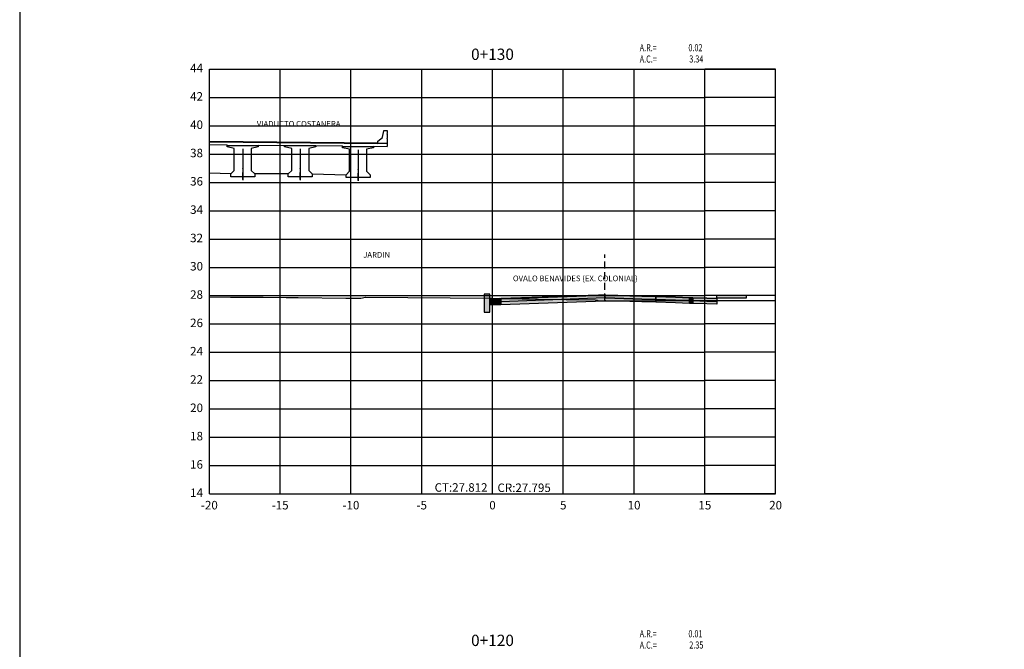
# Model space of a CAD drawing. Units: metres. Extents: x 273469 to 289039, y 8658142 to 8662907.
# Drawn here: x 273961 to 274031, y 8658191 to 8658235 of the extents above; entities that cross this region are included whole.
import ezdxf
from ezdxf.enums import TextEntityAlignment as Align

# ---------------------------------------------------------------- set-up
doc = ezdxf.new("R2010")
doc.units = ezdxf.units.M
doc.linetypes.add('DASHDOT', pattern=[25.4, 12.7, -6.35, 0, -6.35])
doc.linetypes.add('DASHED2', pattern=[0.375, 0.25, -0.125])
for name, color, linetype in [('0 PILOTES', 7, 'Continuous'), ('01 MEMBRETE_MARCO PRINCIPAL', 5, 'Continuous'), ('07_SECC_V_TXT', 7, 'Continuous'), ('100-CONCRETO', 3, 'Continuous'), ('21e', 3, 'DASHDOT'), ('AREAS', 6, 'Continuous'), ('C-ROAD-SCTN-VIEW', 7, 'Continuous'), ('C-ROAD-SHAP-PATT', 7, 'Continuous'), ('FTA_BARRERA', 7, 'Continuous'), ('lineas', 150, 'Continuous'), ('PROGRESIVA', 7, 'Continuous'), ('T-TEXTO COORD', 7, 'Continuous'), ('Terreno', 16, 'Continuous'), ('TEXTO', 7, 'Continuous')]:
    doc.layers.add(name, color=color, linetype=linetype)
doc.styles.add('DATOS_02', font='romand.shx')
doc.styles.get("Standard").update_dxf_attribs({"font": 'simplex.shx'})

# ---------------------------------------------------------------- blocks, each defined once
blk = doc.blocks.new('_MEMBRETE_NEW')
at = {"layer": '01 MEMBRETE_MARCO PRINCIPAL', "color": 0, "flags": 128}
blk.add_lwpolyline([(161.2, 0), (161.2, 114.8), (0, 114.8), (0, 0)], close=True, dxfattribs=at)
blk = doc.blocks.new('Areas')
at = {"layer": 'AREAS', "width": 0.75}
for s, p in [('A.R.=', (12.399, 0.866, -12748)), ('A.C.=', (12.399, 0.066, -12748))]:
    blk.add_text(s, height=0.5, dxfattribs=at).set_placement(p)
at = {"layer": 'AREAS', "width": 0.75, "flags": 5}
blk.add_attdef('PROGRESIVA', (12.385, 1.587, -12748), '', height=0.5, dxfattribs=at)
at = {"layer": 'AREAS', "width": 0.75, "flags": 4}
for tag, p in [('ARELLENO', (16.833, 0.866, -12748)), ('ACORTE', (16.896, 0.072, -12748))]:
    blk.add_attdef(tag, text='', height=0.5, dxfattribs=at).set_placement(p, align=Align.RIGHT)
blk = doc.blocks.new('vigetas')
at = {"layer": '21e', "color": 1, "lineweight": -3}
blk.add_line((0, 1.965), (0, -0.235), dxfattribs=at)
at = {"layer": 'T-TEXTO COORD', "color": 4}
for p, q in [((-1.1, 2.1), (-1.1, 2.2)), ((-1.1, 2.2), (1.1, 2.2)), ((-0.6, 2), (-1.1, 2.1)), ((1.1, 2.1), (0.6, 2)), ((1.1, 2.2), (1.1, 2.1)), ((-0.6, 0.45), (-0.6, 2)), ((0.6, 2), (0.6, 0.45)), ((-0.85, 0.2), (-0.6, 0.45)), ((-0.85, 0), (-0.85, 0.2)), ((0.85, 0), (-0.85, 0)), ((0.6, 0.45), (0.85, 0.2)), ((0.85, 0.2), (0.85, 0))]:
    blk.add_line(p, q, dxfattribs=at)

msp = doc.modelspace()

# ---------------------------------------------------------------- hatches: boundary and pattern name
at = {"layer": 'C-ROAD-SHAP-PATT', "linetype": 'Continuous', "lineweight": -3}
for points in [[(273994.659, 8658215.171), (273994.659, 8658215.641), (273994.659, 8658215.941), (273994.259, 8658215.941), (273994.259, 8658215.641), (273994.259, 8658215.171), (273994.259, 8658214.671), (273994.659, 8658214.671)], [(273994.859, 8658215.621), (273995.459, 8658215.645), (273995.459, 8658215.595), (273994.859, 8658215.571)], [(273995.459, 8658215.645), (274002.785, 8658215.891), (274002.785, 8658215.871), (273995.459, 8658215.595)], [(273995.459, 8658215.595), (274002.785, 8658215.871), (274002.785, 8658215.671), (273995.459, 8658215.395)], [(274002.785, 8658215.671), (273995.459, 8658215.395), (273995.459, 8658215.195), (274002.785, 8658215.471)], [(274006.401, 8658215.757), (274005.411, 8658215.788), (274002.854, 8658215.869), (274002.785, 8658215.871), (274002.785, 8658215.891), (274002.854, 8658215.889), (274005.411, 8658215.808), (274006.401, 8658215.777)], [(274006.401, 8658215.557), (274005.411, 8658215.588), (274002.854, 8658215.669), (274002.785, 8658215.671), (274002.785, 8658215.871), (274002.854, 8658215.869), (274005.411, 8658215.788), (274006.401, 8658215.757)], [(274005.411, 8658215.588), (274006.401, 8658215.557), (274006.401, 8658215.357), (274005.411, 8658215.388), (274002.854, 8658215.469), (274002.785, 8658215.471), (274002.785, 8658215.671), (274002.854, 8658215.669)], [(274008.774, 8658215.704), (274008.774, 8658215.684), (274007.783, 8658215.715), (274006.401, 8658215.757), (274006.401, 8658215.777), (274007.783, 8658215.735)], [(274008.774, 8658215.684), (274008.774, 8658215.484), (274007.783, 8658215.515), (274006.401, 8658215.557), (274006.401, 8658215.757), (274007.783, 8658215.715)], [(274008.774, 8658215.684), (274008.774, 8658215.704), (274009.015, 8658215.697), (274009.015, 8658215.677)], [(274008.774, 8658215.484), (274008.774, 8658215.684), (274009.015, 8658215.677), (274009.015, 8658215.477)], [(274009.989, 8658215.668), (274010.712, 8658215.646), (274010.712, 8658215.626), (274009.989, 8658215.648), (274009.015, 8658215.677), (274009.015, 8658215.697)], [(274009.989, 8658215.648), (274010.712, 8658215.626), (274010.712, 8658215.426), (274009.989, 8658215.448), (274009.015, 8658215.477), (274009.015, 8658215.677)], [(274012.048, 8658215.854), (274012.767, 8658215.858), (274012.767, 8658215.658), (274012.048, 8658215.654), (274010.712, 8658215.646), (274010.712, 8658215.846)], [(273994.859, 8658215.621), (273994.659, 8658215.613), (273994.659, 8658215.563), (273994.859, 8658215.571)], [(273994.859, 8658215.571), (273994.659, 8658215.563), (273994.659, 8658215.363), (273994.859, 8658215.371)], [(273994.659, 8658215.363), (273994.859, 8658215.371), (273994.859, 8658215.171), (273994.659, 8658215.163)], [(273994.859, 8658215.571), (273995.459, 8658215.595), (273995.459, 8658215.395), (273994.859, 8658215.371)], [(273995.459, 8658215.395), (273994.859, 8658215.371), (273994.859, 8658215.171), (273995.459, 8658215.195)], [(274008.774, 8658215.484), (274008.774, 8658215.284), (274007.783, 8658215.315), (274006.401, 8658215.357), (274006.401, 8658215.557), (274007.783, 8658215.515)], [(274008.774, 8658215.284), (274008.774, 8658215.484), (274009.015, 8658215.477), (274009.015, 8658215.277)], [(274010.712, 8658215.226), (274009.989, 8658215.248), (274009.015, 8658215.277), (274009.015, 8658215.477), (274009.989, 8658215.448), (274010.712, 8658215.426)]]:
    msp.add_hatch(color=253, dxfattribs=at).paths.add_polyline_path(points)

# ---------------------------------------------------------------- linework, layer by layer
at = {"layer": '0 PILOTES', "color": 8}
msp.add_line((273974.859, 8658226.747), (273986.762, 8658226.631), dxfattribs=at)
at = {"layer": '0 PILOTES', "color": 4}
for p, q in [((273974.859, 8658226.697), (273986.762, 8658226.581)), ((273974.859, 8658226.697), (273986.762, 8658226.581)), ((273974.859, 8658226.497), (273976.117, 8658226.484)), ((273976.117, 8658226.429), (273976.117, 8658226.484)), ((273978.317, 8658226.463), (273980.177, 8658226.445)), ((273978.317, 8658226.429), (273978.317, 8658226.463)), ((273980.177, 8658226.429), (273980.177, 8658226.445)), ((273982.377, 8658226.429), (273984.264, 8658226.405)), ((273984.264, 8658226.367), (273984.264, 8658226.405)), ((273986.464, 8658226.384), (273987.422, 8658226.375)), ((273986.464, 8658226.367), (273986.464, 8658226.384)), ((273987.422, 8658226.583), (273987.422, 8658226.375)), ((273976.367, 8658224.429), (273974.859, 8658224.469)), ((273980.427, 8658224.429), (273978.067, 8658224.429)), ((273982.127, 8658224.429), (273984.514, 8658224.367))]:
    msp.add_line(p, q, dxfattribs=at)
at = {"layer": '100-CONCRETO'}
for p, q in [((273987.093, 8658227.012), (273987.172, 8658227.467)), ((273987.172, 8658227.467), (273987.185, 8658227.482)), ((273987.185, 8658227.482), (273987.408, 8658227.483)), ((273987.408, 8658227.483), (273987.422, 8658227.474)), ((273987.422, 8658227.474), (273987.422, 8658227.282)), ((273986.762, 8658226.751), (273987.077, 8658226.991)), ((273987.422, 8658226.962), (273987.397, 8658226.935)), ((273987.397, 8658226.935), (273987.422, 8658226.91)), ((273987.422, 8658227.282), (273987.398, 8658227.256)), ((273987.398, 8658227.256), (273987.422, 8658227.231)), ((273987.422, 8658227.231), (273987.422, 8658226.962)), ((273987.422, 8658226.91), (273987.422, 8658226.583)), ((273986.762, 8658226.58), (273986.762, 8658226.751)), ((273987.422, 8658226.583), (273986.762, 8658226.58))]:
    msp.add_line(p, q, dxfattribs=at)
msp.add_arc((273987.054, 8658227.026), 0.0419, 304.44094, 341.41351, dxfattribs=at)
at = {"layer": 'C-ROAD-SCTN-VIEW', "color": 8, "linetype": 'Continuous', "lineweight": -3}
for p, q in [((273974.859, 8658231.826), (274009.859, 8658231.826)), ((273974.859, 8658201.826), (273974.859, 8658231.826)), ((273979.859, 8658201.826), (273979.859, 8658231.826)), ((273984.859, 8658201.826), (273984.859, 8658231.826)), ((273989.859, 8658201.826), (273989.859, 8658231.826)), ((273994.859, 8658201.826), (273994.859, 8658231.826)), ((273999.859, 8658201.826), (273999.859, 8658231.826)), ((274004.859, 8658201.826), (274004.859, 8658231.826)), ((274014.859, 8658231.826), (274009.859, 8658231.826)), ((274009.859, 8658201.826), (274009.859, 8658231.826)), ((274014.859, 8658201.826), (274014.859, 8658231.826)), ((273974.859, 8658229.826), (274009.859, 8658229.826)), ((274014.859, 8658229.826), (274009.859, 8658229.826)), ((273974.859, 8658227.826), (274009.859, 8658227.826)), ((274014.859, 8658227.826), (274009.859, 8658227.826)), ((273974.859, 8658225.826), (274009.859, 8658225.826)), ((274014.859, 8658225.826), (274009.859, 8658225.826)), ((273974.859, 8658223.826), (274009.859, 8658223.826)), ((274014.859, 8658223.826), (274009.859, 8658223.826)), ((273974.859, 8658221.826), (274009.859, 8658221.826)), ((274014.859, 8658221.826), (274009.859, 8658221.826)), ((273974.859, 8658219.826), (274009.859, 8658219.826)), ((274014.859, 8658219.826), (274009.859, 8658219.826)), ((273974.859, 8658217.826), (274009.859, 8658217.826)), ((274014.859, 8658217.826), (274009.859, 8658217.826)), ((273974.859, 8658215.826), (274009.859, 8658215.826)), ((274014.859, 8658215.826), (274009.859, 8658215.826)), ((273974.859, 8658213.826), (274009.859, 8658213.826)), ((274014.859, 8658213.826), (274009.859, 8658213.826)), ((273974.859, 8658211.826), (274009.859, 8658211.826)), ((274014.859, 8658211.826), (274009.859, 8658211.826)), ((273974.859, 8658209.826), (274009.859, 8658209.826)), ((274014.859, 8658209.826), (274009.859, 8658209.826)), ((273974.859, 8658207.826), (274009.859, 8658207.826)), ((274014.859, 8658207.826), (274009.859, 8658207.826)), ((273974.859, 8658205.826), (274009.859, 8658205.826)), ((274014.859, 8658205.826), (274009.859, 8658205.826)), ((273974.859, 8658203.826), (274009.859, 8658203.826)), ((274014.859, 8658203.826), (274009.859, 8658203.826)), ((273974.859, 8658201.826), (274009.859, 8658201.826)), ((274014.859, 8658201.826), (274009.859, 8658201.826))]:
    msp.add_line(p, q, dxfattribs=at)
at = {"layer": 'C-ROAD-SCTN-VIEW', "color": 7, "linetype": 'Continuous', "lineweight": -3}
for p, q in [((273974.859, 8658201.826), (273974.859, 8658231.826)), ((273974.859, 8658231.826), (274014.859, 8658231.826)), ((274014.859, 8658201.826), (274014.859, 8658231.826)), ((273974.859, 8658201.826), (274014.859, 8658201.826))]:
    msp.add_line(p, q, dxfattribs=at)
at = {"layer": 'FTA_BARRERA', "color": 253, "linetype": 'DASHED2', "ltscale": 2}
for p, q in [((273977.217, 8658224.031), (273977.217, 8658224.798)), ((273981.277, 8658224.032), (273981.277, 8658224.798)), ((273985.364, 8658223.97), (273985.364, 8658224.736)), ((274002.785, 8658215.488), (274002.785, 8658218.733)), ((273994.859, 8658215.621), (274002.785, 8658215.891))]:
    msp.add_line(p, q, dxfattribs=at)
at = {"layer": 'lineas'}
for points in [[(273994.659, 8658215.171), (273994.659, 8658215.641), (273994.659, 8658215.941), (273994.259, 8658215.941), (273994.259, 8658215.641), (273994.259, 8658215.171), (273994.259, 8658214.671), (273994.659, 8658214.671), (273994.659, 8658215.171)], [(273994.859, 8658215.621), (273995.459, 8658215.645), (273995.459, 8658215.595), (273994.859, 8658215.571), (273994.859, 8658215.621)], [(273995.459, 8658215.645), (274002.785, 8658215.891), (274002.785, 8658215.871), (273995.459, 8658215.595)], [(273995.459, 8658215.595), (274002.785, 8658215.871), (274002.785, 8658215.671), (273995.459, 8658215.395)], [(274002.785, 8658215.671), (273995.459, 8658215.395), (273995.459, 8658215.195), (274002.785, 8658215.471)], [(274006.401, 8658215.757), (274005.411, 8658215.788), (274002.854, 8658215.869), (274002.785, 8658215.871), (274002.785, 8658215.891), (274002.854, 8658215.889), (274005.411, 8658215.808), (274006.401, 8658215.777), (274006.401, 8658215.757)], [(274006.401, 8658215.557), (274005.411, 8658215.588), (274002.854, 8658215.669), (274002.785, 8658215.671), (274002.785, 8658215.871), (274002.854, 8658215.869), (274005.411, 8658215.788), (274006.401, 8658215.757), (274006.401, 8658215.557)], [(274005.411, 8658215.588), (274006.401, 8658215.557), (274006.401, 8658215.357), (274005.411, 8658215.388), (274002.854, 8658215.469), (274002.785, 8658215.471), (274002.785, 8658215.671), (274002.854, 8658215.669), (274005.411, 8658215.588)], [(274008.774, 8658215.704), (274008.774, 8658215.684), (274007.783, 8658215.715), (274006.401, 8658215.757), (274006.401, 8658215.777), (274007.783, 8658215.735), (274008.774, 8658215.704)], [(274008.774, 8658215.684), (274008.774, 8658215.484), (274007.783, 8658215.515), (274006.401, 8658215.557), (274006.401, 8658215.757), (274007.783, 8658215.715), (274008.774, 8658215.684)], [(274008.774, 8658215.684), (274008.774, 8658215.704), (274009.015, 8658215.697), (274009.015, 8658215.677), (274008.774, 8658215.684)], [(274008.774, 8658215.484), (274008.774, 8658215.684), (274009.015, 8658215.677), (274009.015, 8658215.477), (274008.774, 8658215.484)], [(274009.989, 8658215.668), (274010.712, 8658215.646), (274010.712, 8658215.626), (274009.989, 8658215.648), (274009.015, 8658215.677), (274009.015, 8658215.697), (274009.989, 8658215.668)], [(274009.989, 8658215.648), (274010.712, 8658215.626), (274010.712, 8658215.426), (274009.989, 8658215.448), (274009.015, 8658215.477), (274009.015, 8658215.677), (274009.989, 8658215.648)], [(274012.048, 8658215.854), (274012.767, 8658215.858), (274012.767, 8658215.658), (274012.048, 8658215.654), (274010.712, 8658215.646), (274010.712, 8658215.846), (274012.048, 8658215.854)], [(273994.859, 8658215.621), (273994.659, 8658215.613), (273994.659, 8658215.563), (273994.859, 8658215.571), (273994.859, 8658215.621)], [(273994.859, 8658215.571), (273994.659, 8658215.563), (273994.659, 8658215.363), (273994.859, 8658215.371), (273994.859, 8658215.571)], [(273994.659, 8658215.363), (273994.859, 8658215.371), (273994.859, 8658215.171), (273994.659, 8658215.163), (273994.659, 8658215.363)], [(273994.859, 8658215.571), (273995.459, 8658215.595), (273995.459, 8658215.395), (273994.859, 8658215.371), (273994.859, 8658215.571)], [(273995.459, 8658215.395), (273994.859, 8658215.371), (273994.859, 8658215.171), (273995.459, 8658215.195), (273995.459, 8658215.395)], [(274008.774, 8658215.484), (274008.774, 8658215.284), (274007.783, 8658215.315), (274006.401, 8658215.357), (274006.401, 8658215.557), (274007.783, 8658215.515), (274008.774, 8658215.484)], [(274008.774, 8658215.284), (274008.774, 8658215.484), (274009.015, 8658215.477), (274009.015, 8658215.277), (274008.774, 8658215.284)], [(274010.712, 8658215.226), (274009.989, 8658215.248), (274009.015, 8658215.277), (274009.015, 8658215.477), (274009.989, 8658215.448), (274010.712, 8658215.426), (274010.712, 8658215.226)]]:
    msp.add_lwpolyline(points, close=True, dxfattribs=at)
at = {"layer": 'Terreno', "linetype": 'Continuous', "lineweight": -3}
msp.add_lwpolyline([(273974.859, 8658215.742), (273976.345, 8658215.726), (273976.827, 8658215.721), (273977.369, 8658215.727), (273978.127, 8658215.725), (273978.66, 8658215.709), (273980.283, 8658215.705), (273981.126, 8658215.688), (273984.505, 8658215.648), (273984.598, 8658215.648), (273984.662, 8658215.649), (273985.567, 8658215.644), (273985.879, 8658215.72), (273985.911, 8658215.728), (273994.828, 8658215.639), (273994.859, 8658215.638), (273998.016, 8658215.57), (274002.106, 8658215.542), (274002.247, 8658215.503), (274002.335, 8658215.453), (274005.276, 8658215.458), (274008.921, 8658215.482), (274014.08, 8658215.477), (274014.859, 8658215.483)], dxfattribs=at)

# ---------------------------------------------------------------- block references
msp.add_blockref('_MEMBRETE_NEW', (273961.46, 8658148.026))
for p, values in [((273992.859, 8658232.226), {'ARELLENO': '0.02', 'ACORTE': '3.34'}), ((273992.859, 8658190.826), {'ARELLENO': '0.01', 'ACORTE': '2.35'})]:
    msp.add_blockref('Areas', p).add_auto_attribs(values)
at = {"layer": '0 PILOTES', "color": 3}
for p in [(273977.217, 8658224.229), (273981.277, 8658224.229), (273985.364, 8658224.167)]:
    msp.add_blockref('vigetas', p, dxfattribs=at)

# ---------------------------------------------------------------- texts
at = {"layer": '07_SECC_V_TXT', "color": 7, "linetype": 'Continuous', "lineweight": -3, "char_height": 0.6, "style": 'DATOS_02'}
for s, insert, attachment_point in [('44', (273974.409, 8658231.826), 6), ('42', (273974.409, 8658229.826), 6), ('40', (273974.409, 8658227.826), 6), ('38', (273974.409, 8658225.826), 6), ('36', (273974.409, 8658223.826), 6), ('34', (273974.409, 8658221.826), 6), ('32', (273974.409, 8658219.826), 6), ('30', (273974.409, 8658217.826), 6), ('28', (273974.409, 8658215.826), 6), ('26', (273974.409, 8658213.826), 6), ('24', (273974.409, 8658211.826), 6), ('22', (273974.409, 8658209.826), 6), ('20', (273974.409, 8658207.826), 6), ('18', (273974.409, 8658205.826), 6), ('16', (273974.409, 8658203.826), 6), ('14', (273974.409, 8658201.826), 6), ('-20', (273974.859, 8658201.326), 2), ('-15', (273979.859, 8658201.326), 2), ('-10', (273984.859, 8658201.326), 2), ('-5', (273989.859, 8658201.326), 2), ('0', (273994.859, 8658201.326), 2), ('0', (273994.859, 8658201.326), 2), ('5', (273999.859, 8658201.326), 2), ('10', (274004.859, 8658201.326), 2), ('15', (274009.859, 8658201.326), 2), ('20', (274014.859, 8658201.326), 2)]:
    msp.add_mtext(s, dxfattribs=dict(at, insert=insert, attachment_point=attachment_point))
at = {"layer": '07_SECC_V_TXT', "color": 5, "linetype": 'Continuous', "lineweight": -3, "char_height": 0.6}
for s, insert, attachment_point in [('{\\Fromand.shx|c0;CT:27.812}', (273994.509, 8658201.976), 9), ('{\\Fromand|c0;CR:27.795}', (273995.209, 8658202.556), 1)]:
    msp.add_mtext(s, dxfattribs=dict(at, insert=insert, attachment_point=attachment_point))
at = {"layer": 'PROGRESIVA', "color": 7, "linetype": 'Continuous', "lineweight": -3, "char_height": 0.8, "attachment_point": 8, "style": 'DATOS_02'}
for s, insert in [('0+130', (273994.859, 8658232.226)), ('0+120', (273994.859, 8658190.826))]:
    msp.add_mtext(s, dxfattribs=dict(at, insert=insert))
at = {"layer": 'TEXTO', "color": 7, "linetype": 'Continuous', "lineweight": -3, "char_height": 0.4, "attachment_point": 8, "style": 'DATOS_02'}
for s, insert in [('VIADUCTO COSTANERA', (273981.165, 8658227.643)), ('JARDIN', (273986.678, 8658218.383)), ('OVALO BENAVIDES (EX. COLONIAL)', (274000.707, 8658216.722))]:
    msp.add_mtext(s, dxfattribs=dict(at, insert=insert))

doc.saveas('drawing.dxf')
